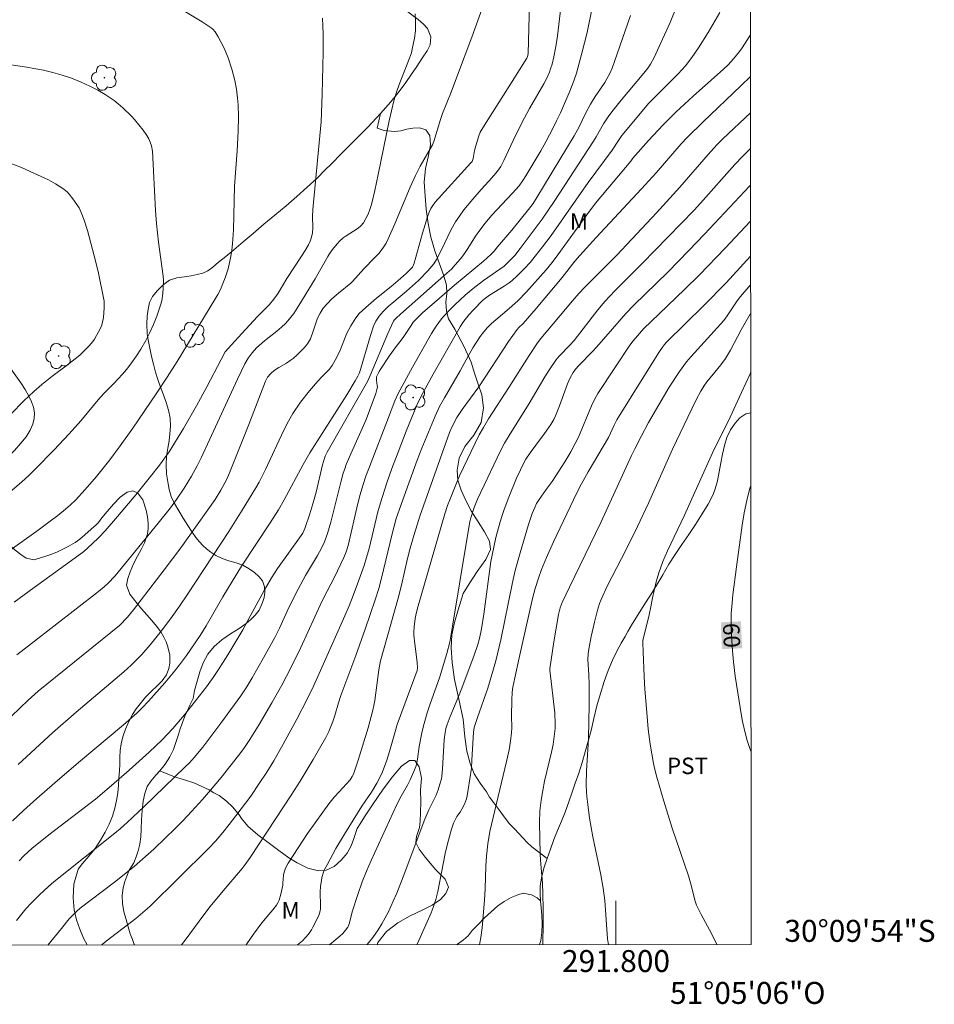
# Model space of a CAD drawing. Units: metres. Extents: x 291314 to 291829, y 1661604 to 1662169.
# Drawn here: x 291746 to 291829, y 1661604 to 1661694 of the extents above; entities that cross this region are included whole.
import ezdxf
from ezdxf.enums import TextEntityAlignment as Align

# ---------------------------------------------------------------- set-up
doc = ezdxf.new("R2010")
doc.units = ezdxf.units.M
doc.header["$MEASUREMENT"] = 0
for name, color, linetype, lineweight in [('Articulacao', 7, 'Continuous', 18), ('Coordenadas', 7, 'Continuous', 9), ('Malha_Coordenadas', 7, 'Continuous', 15), ('Topon_Curvas_Mestras_Masc', 255, 'Continuous', 9)]:
    doc.layers.add(name, color=color, linetype=linetype, lineweight=lineweight)
for name, color, linetype, lineweight, true_color in [('Arvores_Isoladas', 7, 'Continuous', 18, 0x00ff33), ('Cultura', 7, 'Orla8', 9, 0x00ff33), ('Curvas_Intermediarias', 7, 'Continuous', 9, 0x783c14), ('Curvas_Mestras', 7, 'Continuous', 20, 0x783c14), ('Topon_Cultura', 7, 'Continuous', 9, 0x00ff33), ('Topon_Curvas_Mestras', 7, 'Continuous', 9, 0x783c14), ('Topon_Vegetacao', 7, 'Continuous', 9, 0x00ff33), ('Vegetacao', 7, 'Orla8', 9, 0x00ff33)]:
    doc.layers.add(name, color=color, linetype=linetype, lineweight=lineweight, true_color=true_color)
doc.styles.add('Arial', font='arial.ttf', dxfattribs={"height": 1.5})
doc.styles.get("Standard").update_dxf_attribs({"font": 'arial.ttf'})
doc.linetypes.add('Orla8', pattern='A,6,-0.5,["V",Standard,S=1,R=0,X=-0.5,Y=-1],-0.5,6,-0.5,["V",Standard,S=1,R=0,X=-0.5,Y=-1],-0.5', length=14)

# ---------------------------------------------------------------- blocks, each defined once
blk = doc.blocks.new('Arvore')
at = {"layer": 'Arvores_Isoladas'}
blk.add_lwpolyline([(-0.718, 0.493, 0.872324), (-0.722, -0.551, 0.862983), (0.284, -0.827, 0.900105), (0.89, 0.029, 0.863155), (0.262, 0.861, 0.882486)], format="xyb", close=True, dxfattribs=at)
blk.add_circle((0, 0), 0.0286, dxfattribs=at)

msp = doc.modelspace()

# ---------------------------------------------------------------- linework, layer by layer
at = {"layer": 'Articulacao', "flags": 128}
msp.add_lwpolyline([(291330.24, 1662163.264), (291811.894, 1662163.633), (291812.307, 1661609.36), (291330.678, 1661608.99), (291330.24, 1662163.264)], close=True, dxfattribs=at)
at = {"layer": 'Cultura', "flags": 128}
msp.add_lwpolyline([(291756.126, 1661609.317), (291756.112, 1661609.362), (291755.942, 1661609.814), (291755.754, 1661610.336), (291755.565, 1661610.96), (291755.364, 1661611.635), (291755.176, 1661612.336), (291755.055, 1661613.081), (291755.017, 1661613.833), (291755.091, 1661614.508), (291755.246, 1661615.088), (291755.439, 1661615.579), (291755.644, 1661616.12), (291756.081, 1661616.809), (291756.292, 1661617.332), (291756.473, 1661617.899), (291756.622, 1661618.51), (291756.702, 1661619.154), (291756.738, 1661619.88), (291756.78, 1661620.702), (291756.835, 1661621.562), (291756.928, 1661622.41), (291757.07, 1661623.13), (291757.294, 1661623.741), (291757.618, 1661624.226), (291758.08, 1661624.787), (291758.454, 1661625.195), (291758.922, 1661625.801), (291759.365, 1661626.457), (291759.683, 1661627.114), (291759.907, 1661627.776), (291760.106, 1661628.414), (291760.292, 1661629.013), (291760.497, 1661629.593), (291760.722, 1661630.154), (291760.952, 1661630.683), (291761.182, 1661631.161), (291761.469, 1661631.772), (291761.618, 1661632.512), (291761.841, 1661633.353), (291762.084, 1661634.2), (291762.395, 1661635.029), (291762.806, 1661635.806), (291763.386, 1661636.501), (291764.104, 1661637.12), (291764.891, 1661637.669), (291765.665, 1661638.141), (291766.308, 1661638.594), (291766.726, 1661638.957), (291767.126, 1661639.365), (291767.494, 1661639.831), (291767.812, 1661640.525), (291767.942, 1661640.965), (291768.016, 1661641.449), (291767.978, 1661641.933), (291767.789, 1661642.494), (291767.458, 1661642.882), (291767.069, 1661643.251), (291766.569, 1661643.595), (291765.999, 1661643.906), (291765.393, 1661644.142), (291764.736, 1661644.326), (291764.11, 1661644.529), (291763.554, 1661644.79), (291763.091, 1661645.095), (291762.702, 1661645.4), (291762.352, 1661645.719), (291762.045, 1661646.056), (291761.738, 1661646.444), (291761.4, 1661646.928), (291761.005, 1661647.52), (291760.579, 1661648.195), (291760.165, 1661648.87), (291759.795, 1661649.526), (291759.488, 1661650.169), (291759.299, 1661650.819), (291759.198, 1661651.328), (291759.065, 1661652.239), (291759.026, 1661653.067), (291759.044, 1661653.838), (291759.168, 1661654.577), (291759.285, 1661655.246), (291759.372, 1661655.896), (291759.414, 1661656.578), (291759.382, 1661657.31), (291759.237, 1661658.03), (291759.036, 1661658.756), (291758.784, 1661659.444), (291758.508, 1661660.145), (291758.257, 1661660.845), (291758.043, 1661661.52), (291757.861, 1661662.227), (291757.691, 1661662.934), (291757.521, 1661663.692), (291757.37, 1661664.444), (291757.281, 1661665.004), (291757.248, 1661665.903), (291757.297, 1661666.603), (291757.377, 1661667.234), (291757.514, 1661667.846), (291757.782, 1661668.4), (291758.193, 1661668.923), (291758.718, 1661669.433), (291759.336, 1661669.886), (291760.004, 1661670.097), (291760.679, 1661670.187), (291761.298, 1661670.283), (291761.86, 1661670.398), (291762.36, 1661670.539), (291762.829, 1661670.737), (291763.272, 1661671.088), (291763.802, 1661671.54), (291764.458, 1661672.057), (291765.195, 1661672.657), (291766.031, 1661673.384), (291766.955, 1661674.149), (291767.916, 1661674.978), (291768.934, 1661675.801), (291769.945, 1661676.668), (291770.919, 1661677.51), (291771.874, 1661678.371), (291772.779, 1661679.194), (291773.521, 1661679.94), (291774.039, 1661680.469), (291774.994, 1661681.432), (291776.167, 1661682.605), (291777.384, 1661683.836), (291778.545, 1661685.06)], dxfattribs=at)
at = {"layer": 'Curvas_Intermediarias', "flags": 128}
for points, elevation in [([(291745.53, 1661625.751), (291748.664, 1661628.647), (291750.812, 1661630.517), (291755.18, 1661634.215), (291755.825, 1661634.818), (291756.795, 1661635.788), (291757.571, 1661636.674), (291758.583, 1661637.934), (291759.569, 1661639.242), (291760.243, 1661640.198), (291760.991, 1661641.308), (291764.725, 1661647.001), (291765.955, 1661648.933), (291767.194, 1661650.962), (291767.485, 1661651.478), (291768.069, 1661652.631), (291769.733, 1661656.224), (291770.168, 1661657.056), (291770.562, 1661657.73), (291771.271, 1661658.76), (291772.079, 1661659.795), (291772.617, 1661660.433), (291773.171, 1661661.047), (291773.88, 1661661.747), (291774.154, 1661662.126), (291774.43, 1661662.595), (291774.852, 1661663.424), (291775.257, 1661664.505), (291775.493, 1661665.052), (291775.839, 1661665.715), (291776.292, 1661666.458), (291776.615, 1661666.836), (291777.211, 1661667.408), (291778.177, 1661668.236), (291779.507, 1661669.313), (291780.383, 1661670.043), (291780.913, 1661670.528), (291781.448, 1661671.087), (291781.605, 1661671.424), (291782.38, 1661674.173), (291782.82, 1661675.662), (291782.972, 1661676.071), (291783.143, 1661676.431), (291783.318, 1661676.705), (291783.533, 1661676.997), (291786.785, 1661680.573), (291786.889, 1661680.707), (291786.981, 1661680.959), (291787.125, 1661681.703), (291787.299, 1661682.353), (291787.519, 1661683.043), (291787.634, 1661683.36), (291787.717, 1661683.535), (291788.53, 1661684.842), (291790.555, 1661687.996), (291791.884, 1661690.108), (291791.933, 1661690.223), (291791.99, 1661690.529), (291792.189, 1661697.481)], 76), ([(291745.617, 1661616.989), (291746.058, 1661617.428), (291746.792, 1661618.102), (291748.344, 1661619.343), (291752.589, 1661622.612), (291753.843, 1661623.662), (291755.655, 1661625.227), (291757.467, 1661626.873), (291758.666, 1661628.014), (291759.636, 1661629.044), (291760.688, 1661630.274), (291762.692, 1661632.837), (291763.31, 1661633.687), (291763.805, 1661634.41), (291764.645, 1661635.743), (291766, 1661638.039), (291766.685, 1661639.273), (291767.935, 1661641.617), (291768.617, 1661642.778), (291769.159, 1661643.603), (291771.322, 1661646.614), (291771.472, 1661646.848), (291771.658, 1661647.271), (291772.106, 1661648.61), (291772.388, 1661649.508), (291772.681, 1661650.576), (291773.271, 1661653.058), (291773.446, 1661653.668), (291773.515, 1661653.86), (291773.696, 1661654.229), (291777.351, 1661660.645), (291777.608, 1661661.204), (291779.219, 1661665.028), (291779.728, 1661666.145), (291779.813, 1661666.259), (291779.989, 1661666.44), (291780.36, 1661666.789), (291784.597, 1661670.529), (291785, 1661670.903), (291785.36, 1661671.274), (291785.836, 1661671.83), (291786.13, 1661672.22), (291786.495, 1661672.771), (291787.194, 1661673.896), (291787.583, 1661674.443), (291788.081, 1661675.094), (291788.663, 1661675.773), (291790.583, 1661677.816), (291791.171, 1661678.495), (291791.524, 1661678.976), (291791.795, 1661679.389), (291793.148, 1661681.679), (291793.606, 1661682.505), (291794.268, 1661683.758), (291794.586, 1661684.391), (291794.942, 1661685.15), (291795.798, 1661687.109), (291796.158, 1661688.037), (291796.388, 1661688.735), (291796.894, 1661690.584), (291797.361, 1661692.443), (291797.873, 1661694.848)], 74), ([(291748.255, 1661609.311), (291749.478, 1661610.83), (291750.197, 1661611.681), (291750.847, 1661612.36), (291751.188, 1661612.656), (291754.323, 1661615.04), (291756.115, 1661616.472), (291757.888, 1661618.054), (291758.977, 1661619.078), (291759.779, 1661619.861), (291760.565, 1661620.661), (291761.336, 1661621.475), (291762.338, 1661622.584), (291763.073, 1661623.431), (291764.026, 1661624.583), (291765.615, 1661626.567), (291766.099, 1661627.22), (291766.648, 1661628.026), (291767.502, 1661629.41), (291768.639, 1661631.37), (291769.547, 1661633.001), (291770.384, 1661634.576), (291771.299, 1661636.428), (291773.218, 1661640.616), (291773.688, 1661641.555), (291774.35, 1661642.82), (291775.205, 1661644.626), (291775.424, 1661645.136), (291775.617, 1661645.713), (291776.48, 1661649.528), (291776.691, 1661650.362), (291776.934, 1661651.178), (291777.221, 1661652.041), (291777.532, 1661652.895), (291779.263, 1661657.365), (291779.862, 1661658.885), (291780.166, 1661659.553), (291781.471, 1661661.96), (291783.196, 1661665.033), (291783.612, 1661665.696), (291784.105, 1661666.358), (291784.642, 1661666.985), (291785.343, 1661667.684), (291786.251, 1661668.515), (291786.981, 1661669.14), (291787.936, 1661669.863), (291789.805, 1661671.17), (291790.065, 1661671.395), (291790.553, 1661671.882), (291790.776, 1661672.145), (291791.265, 1661672.784), (291793.273, 1661675.449), (291794.371, 1661677.05), (291797.947, 1661682.564), (291798.186, 1661682.949), (291798.868, 1661684.125), (291799.273, 1661684.76), (291799.61, 1661685.215), (291800.482, 1661686.303), (291802.535, 1661688.737), (291802.885, 1661689.194), (291803.136, 1661689.563), (291803.482, 1661690.172), (291804.251, 1661691.852), (291804.927, 1661693.364), (291805.581, 1661694.944)], 72), ([(291744.188, 1661629.433), (291746.448, 1661631.625), (291747.372, 1661632.443), (291754.768, 1661638.436), (291755.489, 1661639.173), (291756.05, 1661639.856), (291758.84, 1661643.485), (291760.354, 1661645.485), (291763.48, 1661649.902), (291764.017, 1661650.75), (291764.542, 1661651.749), (291764.796, 1661652.323), (291766.562, 1661656.747), (291768.077, 1661660.686), (291768.255, 1661661.049), (291768.556, 1661661.385), (291768.856, 1661661.646), (291769.295, 1661661.929), (291769.977, 1661662.326), (291770.327, 1661662.558), (291770.58, 1661662.748), (291770.938, 1661663.059), (291771.608, 1661663.731), (291771.904, 1661664.096), (291771.998, 1661664.24), (291772.157, 1661664.549), (291772.428, 1661665.235), (291772.68, 1661666.052), (291772.82, 1661666.413), (291773.043, 1661666.888), (291773.325, 1661667.332), (291773.677, 1661667.746), (291774.106, 1661668.184), (291774.71, 1661668.698), (291775.843, 1661669.613), (291776, 1661669.756), (291777.044, 1661670.931), (291778.002, 1661671.912), (291778.413, 1661672.363), (291778.828, 1661672.891), (291779.049, 1661673.259), (291779.239, 1661673.645), (291779.848, 1661675.012), (291781.26, 1661678.352), (291781.738, 1661679.431), (291782.17, 1661680.27), (291783.272, 1661682.221), (291783.407, 1661682.529), (291784.006, 1661684.514), (291784.195, 1661685.083), (291784.971, 1661687.014), (291785.559, 1661688.559), (291786.859, 1661692.035), (291787.797, 1661694.629)], 77), ([(291801.316, 1661694), (291799.877, 1661689.825), (291799.648, 1661689.213), (291799.428, 1661688.711), (291799.175, 1661688.224), (291798.986, 1661687.91), (291798.6, 1661687.324), (291798.091, 1661686.611), (291797.681, 1661685.924), (291797.211, 1661685.06), (291796.612, 1661683.799), (291796.201, 1661683.044), (291792.796, 1661677.412), (291792.443, 1661676.882), (291792.017, 1661676.319), (291790.5, 1661674.433), (291789.212, 1661672.93), (291788.9, 1661672.536), (291788.609, 1661672.217), (291787.931, 1661671.626), (291785.301, 1661669.436), (291783.46, 1661667.865), (291782.373, 1661666.904), (291781.852, 1661666.401), (291781.52, 1661666.053), (291781.337, 1661665.754), (291780.666, 1661664.748), (291780.44, 1661664.432), (291779.986, 1661663.853), (291779.339, 1661662.962), (291778.563, 1661661.813), (291778.418, 1661661.577), (291778.293, 1661661.336), (291778.195, 1661661.089), (291778.168, 1661660.941), (291778.172, 1661660.786), (291778.25, 1661660.304), (291778.259, 1661660.146), (291778.223, 1661659.914), (291778.114, 1661659.549), (291777.559, 1661658.027), (291777.227, 1661657.193), (291776.873, 1661656.368), (291775.723, 1661653.803), (291775.426, 1661653.096), (291775.284, 1661652.71), (291775.16, 1661652.318), (291774.934, 1661651.479), (291774.024, 1661647.83), (291773.714, 1661646.807), (291773.431, 1661646.04), (291773.165, 1661645.467), (291772.812, 1661644.796), (291771.724, 1661642.981), (291771.043, 1661641.747), (291770.207, 1661640.064), (291769.34, 1661638.174), (291768.92, 1661637.33), (291767.9, 1661635.488), (291766.86, 1661633.657), (291766.303, 1661632.729), (291765.833, 1661632.002), (291764.007, 1661629.519), (291762.373, 1661627.341), (291761.575, 1661626.402), (291761.136, 1661625.919), (291760.73, 1661625.505), (291757.015, 1661621.919), (291755.457, 1661620.46), (291754.852, 1661619.931), (291754.332, 1661619.504), (291748.8, 1661615.075), (291748.289, 1661614.628), (291747.486, 1661613.88), (291746.759, 1661613.167), (291746.253, 1661612.614), (291745.384, 1661611.558)], 73), ([(291745.419, 1661635.747), (291746.754, 1661636.793), (291752.857, 1661641.535), (291753.395, 1661641.973), (291753.694, 1661642.242), (291754.372, 1661642.957), (291758.285, 1661647.739), (291759.413, 1661649.143), (291759.975, 1661649.911), (291760.656, 1661650.939), (291761.325, 1661652.036), (291761.846, 1661652.978), (291762.208, 1661653.7), (291762.969, 1661655.327), (291765.524, 1661660.877), (291766.181, 1661662.254), (291766.485, 1661662.786), (291766.848, 1661663.279), (291767.259, 1661663.71), (291767.972, 1661664.349), (291769.092, 1661665.233), (291769.514, 1661665.591), (291769.888, 1661665.938), (291770.119, 1661666.187), (291770.641, 1661666.858), (291771.116, 1661667.571), (291772.597, 1661669.998), (291773.751, 1661672.043), (291774.002, 1661672.439), (291774.296, 1661672.847), (291774.622, 1661673.233), (291774.796, 1661673.415), (291775.151, 1661673.736), (291775.336, 1661673.872), (291776.506, 1661674.641), (291776.752, 1661674.83), (291776.988, 1661675.116), (291777.222, 1661675.496), (291777.42, 1661675.899), (291777.59, 1661676.328), (291777.723, 1661676.791), (291778.033, 1661678.052), (291778.349, 1661679.527), (291779.339, 1661684.392), (291779.755, 1661686.242), (291780.007, 1661687.023), (291780.25, 1661687.705), (291781.199, 1661690.105), (291781.357, 1661690.594), (291781.444, 1661690.924), (291781.648, 1661691.928), (291781.736, 1661692.603), (291781.742, 1661693.456), (291781.708, 1661694.164)], 78), ([(291809.457, 1661694.282), (291808.402, 1661692.462), (291807.529, 1661691.066), (291806.899, 1661690.172), (291806.317, 1661689.413), (291805.678, 1661688.701), (291802.969, 1661685.971), (291801.307, 1661684.007), (291800.542, 1661683.059), (291800.236, 1661682.622), (291799.658, 1661681.723), (291797.464, 1661678.773), (291794.08, 1661673.965), (291793.316, 1661672.937), (291792.65, 1661672.072), (291792.208, 1661671.539), (291791.644, 1661670.918), (291791.009, 1661670.281), (291790.541, 1661669.863), (291790.261, 1661669.64), (291789.824, 1661669.329), (291788.489, 1661668.52), (291788.106, 1661668.26), (291787.834, 1661668.045), (291787.042, 1661667.23), (291786.584, 1661666.717), (291786.04, 1661666.016), (291785.795, 1661665.646), (291783.345, 1661661.32), (291782.24, 1661659.306), (291781.856, 1661658.495), (291780.892, 1661656.116), (291780.142, 1661654.21), (291779.592, 1661652.743), (291779.136, 1661651.434), (291778.541, 1661649.6), (291778.3, 1661648.77), (291777.506, 1661645.426), (291777.28, 1661644.614), (291777.057, 1661643.896), (291776.463, 1661642.225), (291776.062, 1661641.151), (291775.69, 1661640.217), (291775.3, 1661639.292), (291772.968, 1661634.052), (291772.43, 1661632.886), (291771.864, 1661631.707), (291770.923, 1661629.898), (291769.693, 1661627.61), (291768.827, 1661626.092), (291768.183, 1661625.055), (291767.506, 1661624.026), (291766.722, 1661622.881), (291765.379, 1661621.07), (291764.774, 1661620.285), (291764.182, 1661619.553), (291763.502, 1661618.763), (291762.893, 1661618.11), (291760.177, 1661615.418), (291757.522, 1661612.83), (291756.898, 1661612.272), (291756.253, 1661611.739), (291753.949, 1661609.98), (291753.392, 1661609.53), (291753.154, 1661609.315)], 71), ([(291773.26, 1661693.771), (291773.316, 1661692.299), (291773.332, 1661690.676), (291773.241, 1661686.846), (291773.132, 1661684.319), (291772.398, 1661676.326), (291772.363, 1661675.702), (291772.38, 1661674.691), (291772.348, 1661674.193), (291772.271, 1661673.82), (291772.149, 1661673.453), (291771.985, 1661673.108), (291771.68, 1661672.586), (291771.358, 1661672.073), (291770.024, 1661670.04), (291769.213, 1661668.697), (291768.926, 1661668.275), (291768.719, 1661668.005), (291768.407, 1661667.653), (291767.35, 1661666.577), (291765.913, 1661665.04), (291764.966, 1661664.008), (291764.402, 1661663.362), (291764.018, 1661662.66), (291762.728, 1661660.168), (291761.787, 1661658.432), (291760.591, 1661656.387), (291759.29, 1661654.254), (291758.402, 1661653.023), (291757.61, 1661651.986), (291756.266, 1661650.33), (291754.593, 1661648.343), (291753.46, 1661647.057), (291752.877, 1661646.428), (291752.287, 1661645.852), (291751.521, 1661645.174), (291750.727, 1661644.576), (291747.002, 1661641.886), (291745.186, 1661640.553)], 79), ([(291741.567, 1661689.999), (291746.324, 1661689.297), (291746.979, 1661689.186), (291747.848, 1661689.013), (291748.709, 1661688.809), (291749.561, 1661688.569), (291750.399, 1661688.286), (291751.281, 1661687.93), (291752.069, 1661687.571), (291752.807, 1661687.189), (291753.461, 1661686.794), (291754.281, 1661686.247), (291754.654, 1661685.951), (291755.064, 1661685.589), (291755.855, 1661684.833), (291756.132, 1661684.528), (291756.932, 1661683.556), (291757.267, 1661683.071), (291757.429, 1661682.771), (291757.571, 1661682.462), (291757.685, 1661682.142), (291757.77, 1661681.63), (291758.066, 1661676.246), (291758.149, 1661675.051), (291758.224, 1661674.2), (291758.32, 1661673.35), (291758.747, 1661670.263), (291758.775, 1661669.864), (291758.752, 1661669.203), (291758.713, 1661668.674), (291758.626, 1661668.017), (291758.518, 1661667.625), (291758.177, 1661666.602), (291757.878, 1661665.853), (291757.536, 1661665.122), (291757.161, 1661664.389), (291756.715, 1661663.616), (291756.328, 1661663.005), (291755.817, 1661662.269), (291755.416, 1661661.751), (291755.044, 1661661.313), (291754.266, 1661660.462), (291753.469, 1661659.681), (291752.992, 1661659.174), (291751.239, 1661657.068), (291750.19, 1661655.883), (291748.792, 1661654.402), (291747.117, 1661652.704), (291746.5, 1661652.105), (291745.868, 1661651.521), (291744.781, 1661650.586)], 81), ([(291812.248, 1661688.46), (291811.367, 1661687.586), (291807.929, 1661684.306), (291806.488, 1661682.883), (291805.95, 1661682.298), (291803.656, 1661679.68), (291802.332, 1661678.203), (291798.207, 1661673.778), (291796.707, 1661672.138), (291796.261, 1661671.61), (291795.083, 1661670.134), (291792.727, 1661667.321), (291791.536, 1661665.926), (291791.162, 1661665.578), (291790.99, 1661665.392), (291790.221, 1661664.294), (291787.512, 1661660.181), (291785.976, 1661658.094), (291785.737, 1661657.748), (291785.508, 1661657.376), (291785.05, 1661656.504), (291784.841, 1661655.997), (291782.135, 1661648.388), (291781.874, 1661647.598), (291781.604, 1661646.703), (291781.259, 1661645.472), (291781.017, 1661644.534), (291780.454, 1661642.103), (291780.157, 1661640.906), (291778.556, 1661635.201), (291778.41, 1661634.391), (291778.031, 1661631.585), (291777.952, 1661631.126), (291777.857, 1661630.718), (291777.411, 1661629.106), (291776.502, 1661626.167), (291776.081, 1661624.876), (291775.977, 1661624.665), (291775.778, 1661624.372), (291774.772, 1661623.275), (291774.335, 1661622.773), (291773.842, 1661622.165), (291773.284, 1661621.421), (291771.901, 1661619.466), (291770.151, 1661616.771), (291769.902, 1661616.32), (291769.757, 1661615.96), (291769.697, 1661615.66), (291769.662, 1661614.939), (291769.637, 1661614.761), (291769.473, 1661613.94), (291769.315, 1661613.41), (291769.207, 1661613.161), (291769.074, 1661612.93), (291768.745, 1661612.501), (291768.383, 1661612.09), (291767.752, 1661611.324), (291766.989, 1661610.29), (291766.374, 1661609.404), (291766.322, 1661609.325)], 69), ([(291812.25, 1661685.133), (291809.743, 1661682.773), (291809.187, 1661682.225), (291808.402, 1661681.347), (291805.829, 1661678.361), (291803.682, 1661676.009), (291800.08, 1661672.163), (291799.325, 1661671.396), (291797.155, 1661669.263), (291796.613, 1661668.667), (291796.039, 1661668), (291793.166, 1661664.56), (291792.856, 1661664.164), (291792.09, 1661663.034), (291790.252, 1661660.111), (291788.394, 1661657.256), (291787.915, 1661656.469), (291787.544, 1661655.798), (291785.759, 1661652.065), (291785.462, 1661651.398), (291784.916, 1661650.039), (291784.66, 1661649.359), (291784.407, 1661648.603), (291781.93, 1661640.001), (291781.77, 1661639.37), (291781.706, 1661639.053), (291781.608, 1661638.307), (291781.587, 1661637.806), (291781.593, 1661637.557), (291781.668, 1661636.763), (291781.84, 1661635.575), (291781.899, 1661635.056), (291781.916, 1661634.564), (291781.886, 1661634.317), (291780.075, 1661629.39), (291779.847, 1661628.647), (291779.379, 1661626.944), (291779.138, 1661626.164), (291778.743, 1661625.104), (291778.495, 1661624.579), (291778.215, 1661624.069), (291777.714, 1661623.235), (291776.853, 1661621.957), (291775.255, 1661619.413), (291774.493, 1661618.092), (291773.679, 1661616.626), (291773.45, 1661616.176), (291773.358, 1661615.944), (291773.218, 1661615.447), (291773.166, 1661615.192), (291773.091, 1661614.676), (291773.05, 1661614.117), (291773.081, 1661612.905), (291773.076, 1661612.603), (291773.054, 1661612.44), (291772.922, 1661612.001), (291772.387, 1661610.924), (291772.256, 1661610.691), (291771.993, 1661610.3), (291771.727, 1661609.986), (291771.433, 1661609.695), (291770.997, 1661609.328)], 68), ([(291773.892, 1661609.33), (291773.924, 1661609.355), (291774.85, 1661610.116), (291775.116, 1661610.37), (291775.356, 1661610.65), (291775.561, 1661610.95), (291775.623, 1661611.071), (291775.714, 1661611.332), (291775.977, 1661612.327), (291776.476, 1661613.92), (291776.873, 1661615.059), (291777.263, 1661616.039), (291777.686, 1661617.006), (291780.046, 1661622.127), (291780.422, 1661622.874), (291780.992, 1661623.89), (291781.239, 1661624.373), (291781.558, 1661625.056), (291781.785, 1661625.636), (291781.909, 1661626.24), (291782.077, 1661627.409), (291782.238, 1661628.345), (291782.334, 1661628.81), (291782.511, 1661629.499), (291782.796, 1661630.456), (291783.064, 1661631.273), (291783.925, 1661633.656), (291784.594, 1661635.886), (291784.849, 1661636.893), (291785.119, 1661638.352), (291786.446, 1661646.427), (291786.686, 1661647.865), (291786.765, 1661648.231), (291787.074, 1661649.175), (291787.388, 1661649.948), (291789.18, 1661653.708), (291789.542, 1661654.45), (291789.85, 1661655.037), (291790.353, 1661655.894), (291792.081, 1661658.659), (291793.524, 1661661.09), (291794.007, 1661661.848), (291794.514, 1661662.589), (291794.821, 1661662.954), (291795.809, 1661663.977), (291796.199, 1661664.406), (291798.351, 1661667.172), (291798.99, 1661667.944), (291799.901, 1661668.925), (291802.397, 1661671.405), (291807.119, 1661676.281), (291807.7, 1661676.911), (291810.829, 1661680.421), (291811.561, 1661681.193), (291812.253, 1661681.872)], 67), ([(291743.272, 1661681.123), (291745.847, 1661680.14), (291746.983, 1661679.649), (291748.312, 1661679.02), (291748.957, 1661678.656), (291749.602, 1661678.243), (291749.991, 1661677.922), (291750.182, 1661677.724), (291750.534, 1661677.292), (291751.088, 1661676.473), (291751.289, 1661676.06), (291751.568, 1661675.347), (291751.859, 1661674.403), (291752.477, 1661672.119), (291752.82, 1661670.688), (291753.361, 1661667.978), (291753.387, 1661667.75), (291753.375, 1661667.353), (291753.301, 1661666.5), (291753.199, 1661665.946), (291753.149, 1661665.777), (291753.005, 1661665.452), (291752.498, 1661664.515), (291752.347, 1661664.302), (291752.003, 1661663.906), (291751.165, 1661663.067), (291750.037, 1661662.183), (291748.598, 1661661.12), (291747.696, 1661660.378), (291746.961, 1661659.74), (291746.066, 1661658.883), (291743.647, 1661656.461)], 82), ([(291777.327, 1661609.333), (291777.34, 1661609.347), (291777.856, 1661610.002), (291778.337, 1661610.682), (291778.673, 1661611.238), (291779.265, 1661612.331), (291779.713, 1661613.299), (291780.023, 1661614.033), (291780.609, 1661615.534), (291782.58, 1661620.767), (291782.957, 1661621.615), (291783.605, 1661622.95), (291783.806, 1661623.464), (291783.966, 1661623.954), (291784.089, 1661624.452), (291784.13, 1661624.705), (291784.2, 1661625.361), (291784.362, 1661628.008), (291784.428, 1661628.665), (291784.504, 1661629.042), (291784.622, 1661629.412), (291784.89, 1661630.119), (291785.607, 1661631.816), (291785.905, 1661632.573), (291787.058, 1661635.639), (291787.426, 1661636.707), (291787.571, 1661637.243), (291787.753, 1661638.132), (291787.951, 1661639.449), (291788.611, 1661644.242), (291788.859, 1661645.56), (291789.053, 1661646.432), (291789.453, 1661647.868), (291789.626, 1661648.439), (291789.82, 1661649.003), (291790.246, 1661650.117), (291790.95, 1661651.836), (291791.287, 1661652.606), (291791.57, 1661653.188), (291791.798, 1661653.584), (291792.175, 1661654.157), (291792.696, 1661654.866), (291793.501, 1661655.916), (291793.864, 1661656.422), (291794.063, 1661656.731), (291794.338, 1661657.207), (291794.496, 1661657.54), (291794.867, 1661658.452), (291795.591, 1661660.443), (291795.822, 1661660.979), (291796.095, 1661661.468), (291796.315, 1661661.768), (291796.612, 1661662.111), (291797.878, 1661663.425), (291798.473, 1661664.066), (291800.881, 1661666.838), (291801.629, 1661667.618), (291804.709, 1661670.618), (291806.635, 1661672.578), (291808.066, 1661674.067), (291812.173, 1661678.457), (291812.255, 1661678.542)], 66), ([(291787.558, 1661609.341), (291787.606, 1661609.52), (291787.696, 1661609.998), (291787.807, 1661610.873), (291788.033, 1661613.393), (291788.096, 1661614.439), (291788.154, 1661616.535), (291788.207, 1661617.417), (291788.334, 1661618.515), (291788.5, 1661619.663), (291790.035, 1661626.02), (291790.265, 1661627.098), (291790.395, 1661627.877), (291790.487, 1661628.661), (291790.499, 1661629.093), (291790.48, 1661630.201), (291790.499, 1661631.634), (291790.553, 1661632.337), (291790.612, 1661632.802), (291790.772, 1661633.652), (291791.164, 1661635.462), (291792.395, 1661640.898), (291792.633, 1661641.792), (291792.942, 1661642.733), (291793.225, 1661643.528), (291793.659, 1661644.621), (291794.31, 1661646.053), (291796.436, 1661650.499), (291796.865, 1661651.325), (291797.467, 1661652.411), (291799.328, 1661655.552), (291799.829, 1661656.678), (291800.082, 1661657.175), (291802.676, 1661661.356), (291803.957, 1661663.391), (291804.231, 1661663.78), (291804.422, 1661664.023), (291804.615, 1661664.233), (291807.993, 1661667.57), (291810.045, 1661669.645), (291812.26, 1661672.07)], 64), ([(291793.342, 1661609.345), (291793.374, 1661611.306), (291793.369, 1661612.657), (291793.341, 1661613.932), (291793.301, 1661614.935), (291793.132, 1661617.051), (291793.105, 1661617.616), (291793.041, 1661620.458), (291793.07, 1661621.546), (291793.181, 1661622.519), (291793.322, 1661623.379), (291793.501, 1661624.234), (291794.136, 1661626.876), (291794.267, 1661627.588), (291794.403, 1661628.559), (291794.448, 1661629.047), (291794.461, 1661629.434), (291794.426, 1661630.466), (291793.961, 1661634.351), (291793.958, 1661634.485), (291794.342, 1661636.946), (291794.754, 1661639.439), (291794.911, 1661640.03), (291795.091, 1661640.507), (291795.759, 1661641.92), (291798.615, 1661647.795), (291801.411, 1661653.91), (291801.701, 1661654.515), (291802.311, 1661655.711), (291802.957, 1661656.916), (291803.897, 1661658.539), (291804.858, 1661660.126), (291805.772, 1661661.568), (291806.437, 1661662.444), (291806.858, 1661662.936), (291809.812, 1661666.218), (291810.137, 1661666.652), (291811.027, 1661667.995), (291811.339, 1661668.415), (291812.113, 1661669.295), (291812.262, 1661669.458)], 63), ([(291812.264, 1661666.861), (291812.224, 1661666.796), (291811.403, 1661665.349), (291810.42, 1661663.521), (291809.972, 1661662.764), (291809.546, 1661662.173), (291808.996, 1661661.517), (291808.276, 1661660.614), (291808.006, 1661660.232), (291807.723, 1661659.771), (291807.334, 1661659.057), (291806.899, 1661658.177), (291805.153, 1661654.475), (291802.947, 1661649.568), (291801.97, 1661647.451), (291800.939, 1661645.36), (291799.236, 1661642.064), (291798.647, 1661640.781), (291798.497, 1661640.416), (291798.311, 1661639.825), (291798.041, 1661638.724), (291797.751, 1661637.424), (291797.536, 1661636.28), (291797.469, 1661635.83), (291797.449, 1661635.326), (291797.538, 1661633.928), (291797.564, 1661633.065), (291797.548, 1661631.207), (291797.483, 1661628.142), (291797.43, 1661627.089), (291797.302, 1661625.196), (291797.282, 1661623.865), (291797.3, 1661623.273), (291797.34, 1661622.832), (291797.421, 1661622.126), (291797.597, 1661620.866), (291797.729, 1661620.018), (291797.884, 1661619.174), (291798.615, 1661615.698), (291798.828, 1661614.499), (291798.969, 1661613.356), (291799.228, 1661609.874), (291799.289, 1661609.5), (291799.332, 1661609.35)], 62), ([(291812.268, 1661661.534), (291812.207, 1661661.364), (291811.446, 1661659.645), (291810.409, 1661657.398), (291809.474, 1661655.556), (291808.951, 1661654.478), (291806.233, 1661648.466), (291804.706, 1661645.226), (291804.267, 1661644.244), (291803.901, 1661643.227), (291803.743, 1661642.71), (291803.63, 1661642.275), (291803.334, 1661640.957), (291803.179, 1661640.122), (291803.025, 1661639.408), (291802.457, 1661637.05), (291802.448, 1661636.866), (291802.468, 1661636.022), (291802.554, 1661633.778), (291802.626, 1661632.624), (291802.798, 1661630.5), (291802.941, 1661628.988), (291803.112, 1661627.615), (291803.413, 1661625.856), (291803.534, 1661625.297), (291803.709, 1661624.605), (291804.357, 1661622.431), (291805.131, 1661619.955), (291806.602, 1661615.605), (291806.777, 1661614.991), (291807.208, 1661613.315), (291807.332, 1661612.934), (291807.757, 1661612.096), (291808.347, 1661611.037), (291808.713, 1661610.346), (291809.174, 1661609.358)], 61)]:
    msp.add_lwpolyline(points, dxfattribs=dict(at, elevation=elevation))
at = {"layer": 'Curvas_Mestras', "flags": 128}
for points, elevation in [([(291795.033, 1661695.255), (291794.735, 1661692.671), (291794.63, 1661691.904), (291794.484, 1661691.036), (291794.326, 1661690.238), (291794.173, 1661689.571), (291794.048, 1661689.134), (291793.936, 1661688.833), (291793.663, 1661688.247), (291793.421, 1661687.79), (291792.135, 1661685.529), (291791.423, 1661684.225), (291790.633, 1661682.626), (291789.787, 1661680.785), (291789.504, 1661680.247), (291789.202, 1661679.813), (291788.884, 1661679.423), (291788.41, 1661678.895), (291787.705, 1661678.149), (291786.949, 1661677.274), (291786.146, 1661676.284), (291785.733, 1661675.724), (291785.394, 1661675.207), (291784.994, 1661674.51), (291784.115, 1661672.659), (291783.657, 1661671.784), (291783.392, 1661671.371), (291783.229, 1661671.156), (291782.874, 1661670.745), (291782.016, 1661669.867), (291780.908, 1661668.871), (291779.568, 1661667.776), (291779.275, 1661667.507), (291778.895, 1661667.122), (291778.531, 1661666.721), (291778.361, 1661666.513), (291778.115, 1661666.158), (291777.908, 1661665.702), (291777.627, 1661664.847), (291776.621, 1661661.45), (291776.481, 1661661.127), (291776.245, 1661660.701), (291775.48, 1661659.449), (291772.098, 1661654.147), (291771.499, 1661653.092), (291769.765, 1661649.865), (291769.244, 1661648.958), (291768.488, 1661647.779), (291765.888, 1661643.836), (291764.192, 1661641.038), (291762.668, 1661638.399), (291762.186, 1661637.606), (291761.679, 1661636.829), (291760.873, 1661635.692), (291760.227, 1661634.828), (291759.654, 1661634.103), (291758.889, 1661633.201), (291757.413, 1661631.533), (291756.846, 1661630.936), (291756.377, 1661630.472), (291755.149, 1661629.37), (291751.041, 1661625.927), (291748.887, 1661624.093), (291747.227, 1661622.653), (291746.022, 1661621.578), (291745.013, 1661620.633)], 75), ([(291760.799, 1661694.346), (291762.302, 1661693.432), (291763.129, 1661692.883), (291763.286, 1661692.754), (291763.492, 1661692.526), (291763.774, 1661692.073), (291764.298, 1661691.04), (291764.662, 1661690.134), (291764.997, 1661689.118), (291765.283, 1661688.074), (291765.429, 1661687.277), (291765.522, 1661686.47), (291765.571, 1661685.875), (291765.606, 1661684.784), (291765.587, 1661683.478), (291765.495, 1661681.67), (291765.256, 1661678.46), (291765.165, 1661674.487), (291765.06, 1661673.192), (291764.993, 1661672.619), (291764.903, 1661672.05), (291764.795, 1661671.483), (291764.664, 1661670.922), (291764.406, 1661670.104), (291764.197, 1661669.572), (291763.965, 1661669.05), (291763.726, 1661668.586), (291763.464, 1661668.134), (291760.028, 1661662.489), (291759.117, 1661661.048), (291758.101, 1661659.524), (291755.975, 1661656.394), (291754.846, 1661654.801), (291753.882, 1661653.533), (291752.662, 1661651.997), (291751.648, 1661650.817), (291750.75, 1661649.84), (291750.308, 1661649.419), (291749.843, 1661649.022), (291749.149, 1661648.461), (291748.321, 1661647.824), (291747.357, 1661647.114), (291742.23, 1661643.468)], 80), ([(291812.245, 1661692.228), (291811.485, 1661691.071), (291811.237, 1661690.721), (291810.702, 1661690.051), (291810.206, 1661689.506), (291809.801, 1661689.11), (291807.021, 1661686.663), (291805.446, 1661685.198), (291804.285, 1661684.027), (291802.948, 1661682.612), (291801.542, 1661681.01), (291801.347, 1661680.72), (291798.126, 1661676.914), (291797.329, 1661675.838), (291794.707, 1661672.204), (291794.183, 1661671.513), (291793.641, 1661670.838), (291791.846, 1661668.819), (291791.058, 1661668.007), (291790.271, 1661667.3), (291789.048, 1661666.284), (291788.65, 1661665.934), (291788.282, 1661665.566), (291787.946, 1661665.168), (291787.634, 1661664.749), (291786.959, 1661663.731), (291786.531, 1661662.97), (291785.811, 1661661.62), (291784.371, 1661659.17), (291783.935, 1661658.389), (291783.517, 1661657.502), (291782.311, 1661654.587), (291781.888, 1661653.49), (291781.119, 1661651.402), (291780.265, 1661649.011), (291779.987, 1661648.176), (291779.601, 1661646.771), (291778.649, 1661642.75), (291778.381, 1661641.791), (291778.064, 1661640.752), (291777.15, 1661638.082), (291776.297, 1661635.678), (291774.926, 1661632.056), (291774.707, 1661631.374), (291774.38, 1661630.209), (291774.206, 1661629.687), (291773.839, 1661628.766), (291773.576, 1661628.207), (291772.416, 1661626.218), (291771.224, 1661624.238), (291770.406, 1661622.955), (291769.024, 1661620.849), (291766.661, 1661617.282), (291766.221, 1661616.645), (291765.933, 1661616.282), (291764.055, 1661614.07), (291763.045, 1661612.827), (291762.462, 1661612.063), (291760.755, 1661609.738), (291760.415, 1661609.32)], 70), ([(291781.849, 1661609.337), (291782.04, 1661609.737), (291783.161, 1661612.252), (291783.349, 1661612.727), (291783.578, 1661613.459), (291783.773, 1661614.199), (291784.435, 1661617.641), (291784.646, 1661618.515), (291785.03, 1661619.864), (291785.21, 1661620.424), (291785.307, 1661620.657), (291785.514, 1661621.016), (291785.792, 1661621.416), (291785.962, 1661621.692), (291786.192, 1661622.152), (291786.367, 1661622.634), (291786.434, 1661622.912), (291786.538, 1661623.479), (291786.827, 1661625.419), (291786.882, 1661626.146), (291786.98, 1661628.189), (291787.02, 1661628.697), (291787.094, 1661629.132), (291787.171, 1661629.417), (291787.372, 1661630.033), (291788.312, 1661632.706), (291789.039, 1661635.192), (291789.503, 1661637.12), (291790.56, 1661642.35), (291790.814, 1661643.437), (291791.259, 1661645.05), (291792.037, 1661647.616), (291792.37, 1661648.623), (291792.594, 1661649.187), (291792.773, 1661649.55), (291792.989, 1661649.913), (291793.652, 1661650.805), (291794.174, 1661651.55), (291795.338, 1661653.345), (291795.887, 1661654.236), (291796.293, 1661655.007), (291796.58, 1661655.595), (291797.762, 1661658.449), (291798.041, 1661659.015), (291798.356, 1661659.561), (291799.881, 1661661.904), (291801.258, 1661663.966), (291801.575, 1661664.369), (291802.546, 1661665.477), (291803.896, 1661666.796), (291806.28, 1661669.064), (291807.608, 1661670.375), (291809.941, 1661672.793), (291812.258, 1661675.256)], 65), ([(291812.276, 1661651.187), (291812.204, 1661650.935), (291811.911, 1661649.824), (291811.669, 1661648.702), (291811.484, 1661647.569), (291810.962, 1661643.774), (291810.638, 1661641.229), (291810.542, 1661640.151), (291810.501, 1661639.503), (291810.487, 1661638.854), (291810.503, 1661637.989), (291810.606, 1661636.119), (291810.694, 1661635.121), (291810.858, 1661633.796), (291811.419, 1661630.178), (291811.521, 1661629.662), (291811.79, 1661628.519), (291811.948, 1661627.955), (291812.132, 1661627.406), (291812.294, 1661626.984)], 60)]:
    msp.add_lwpolyline(points, dxfattribs=dict(at, elevation=elevation))
at = {"layer": 'Malha_Coordenadas', "flags": 128}
msp.add_lwpolyline([(291800, 1661609.35), (291800, 1661613.35)], dxfattribs=at)
at = {"layer": 'Topon_Curvas_Mestras_Masc'}
msp.add_solid([(291809.548, 1661638.717, 60), (291809.658, 1661636.267, 60), (291811.379, 1661638.8, 60), (291811.489, 1661636.349, 60)], dxfattribs=at)
at = {"layer": 'Vegetacao', "flags": 128}
for points in [[(291793.724, 1661617.201), (291792.318, 1661618.267), (291791.89, 1661618.682), (291791.552, 1661619.054), (291791.158, 1661619.458), (291790.741, 1661619.885), (291790.291, 1661620.366), (291789.818, 1661621), (291789.333, 1661621.667), (291788.871, 1661622.268), (291788.488, 1661622.771), (291788.206, 1661623.263), (291787.62, 1661624.072), (291787.091, 1661624.914), (291786.707, 1661625.855), (291786.402, 1661626.982), (291786.232, 1661628.284), (291786.073, 1661629.881), (291785.688, 1661631.697), (291785.282, 1661633.491), (291785.066, 1661635.055), (291784.986, 1661636.379), (291785.041, 1661637.571), (291785.287, 1661638.688), (291785.613, 1661639.858), (291786.084, 1661641.325), (291786.612, 1661642.212), (291787.353, 1661643.35), (291788.139, 1661644.445), (291788.555, 1661645.353), (291788.487, 1661646.119), (291788.024, 1661646.961), (291787.438, 1661647.88), (291786.818, 1661648.875), (291786.334, 1661649.826), (291785.905, 1661650.767), (291785.6, 1661651.653), (291785.521, 1661652.583), (291785.7, 1661653.655), (291786.239, 1661654.728), (291787.048, 1661655.779), (291787.722, 1661656.917), (291787.934, 1661658.241), (291787.786, 1661659.455), (291787.448, 1661660.418), (291787.109, 1661661.402), (291786.804, 1661662.42), (291786.173, 1661663.82), (291785.305, 1661665.427), (291784.753, 1661666.378), (291784.549, 1661667.057), (291784.503, 1661667.888), (291784.581, 1661668.665), (291784.569, 1661669.442), (291784.298, 1661670.361), (291783.915, 1661671.389), (291783.508, 1661672.57), (291783.147, 1661673.795), (291782.898, 1661675.042), (291782.717, 1661676.355), (291782.603, 1661677.558), (291782.512, 1661678.827), (291782.646, 1661680.053), (291782.926, 1661681.246), (291783.105, 1661682.23), (291783.048, 1661683.073), (291782.664, 1661683.576), (291782.09, 1661683.783), (291781.494, 1661683.75), (291780.932, 1661683.64), (291780.392, 1661683.508), (291779.852, 1661683.42), (291778.895, 1661683.518), (291778.254, 1661683.747), (291778.545, 1661685.06), (291779.487, 1661686.138), (291780.26, 1661687.081), (291780.84, 1661687.891), (291781.358, 1661688.65), (291781.863, 1661689.37), (291782.356, 1661690.116), (291782.792, 1661690.792), (291783.073, 1661691.321), (291783.14, 1661692.053), (291782.826, 1661692.818), (291782.475, 1661693.199), (291781.987, 1661693.632), (291781.399, 1661694.078), (291780.754, 1661694.542), (291780.116, 1661695.038), (291779.521, 1661695.643), (291779.045, 1661696.407), (291778.712, 1661697.279), (291778.529, 1661698.19), (291778.471, 1661699.038), (291778.445, 1661699.827), (291778.406, 1661700.605), (291778.386, 1661701.388), (291778.403, 1661702.172), (291778.502, 1661702.975), (291778.726, 1661703.778), (291779.131, 1661704.574), (291779.717, 1661705.339), (291780.472, 1661706.022), (291781.347, 1661706.583), (291782.321, 1661707.017), (291783.296, 1661707.299), (291784.252, 1661707.408), (291785.121, 1661707.275), (291785.884, 1661706.957), (291786.541, 1661706.531), (291787.124, 1661705.99), (291787.668, 1661705.385), (291788.288, 1661704.895), (291788.989, 1661704.603), (291789.72, 1661704.533), (291790.451, 1661704.617), (291791.183, 1661704.751), (291791.92, 1661704.829), (291792.658, 1661704.715), (291793.39, 1661704.403), (291794.159, 1661704.028), (291794.954, 1661703.602), (291795.73, 1661703.08), (291796.487, 1661702.374), (291797.195, 1661701.667), (291797.796, 1661700.98), (291798.303, 1661700.503), (291799.11, 1661700.573), (291799.503, 1661701.064), (291799.839, 1661701.613), (291800.182, 1661702.091), (291800.775, 1661702.696), (291801.499, 1661703.551), (291802.26, 1661704.635), (291803.058, 1661705.846), (291803.85, 1661707.051), (291804.648, 1661708.122), (291805.447, 1661709.014), (291806.208, 1661709.716), (291806.964, 1661710.232), (291807.682, 1661710.647), (291808.419, 1661711.017), (291809.143, 1661711.388), (291809.88, 1661711.809), (291810.617, 1661712.319), (291811.397, 1661712.925), (291812.202, 1661713.633), (291812.229, 1661713.657)], [(291812.271, 1661657.81), (291811.84, 1661657.704), (291811.284, 1661657.354), (291810.841, 1661656.863), (291810.43, 1661656.251), (291810.1, 1661655.543), (291809.876, 1661654.817), (291809.69, 1661654.039), (291809.535, 1661653.243), (291809.405, 1661652.434), (291809.25, 1661651.612), (291809.032, 1661650.866), (291808.846, 1661650.356), (291808.385, 1661649.477), (291807.842, 1661648.591), (291807.25, 1661647.628), (291806.62, 1661646.704), (291805.99, 1661645.805), (291805.398, 1661644.906), (291804.825, 1661644.001), (291804.27, 1661643.051), (291803.709, 1661642.12), (291803.129, 1661641.196), (291802.562, 1661640.297), (291802.007, 1661639.424), (291801.508, 1661638.595), (291801.084, 1661637.881), (291800.829, 1661637.416), (291800.467, 1661636.817), (291800.106, 1661636.141), (291799.682, 1661635.274), (291799.296, 1661634.318), (291798.91, 1661633.312), (291798.575, 1661632.241), (291798.258, 1661631.113), (291797.984, 1661629.953), (291797.724, 1661628.87), (291797.469, 1661627.882), (291797.189, 1661626.907), (291796.922, 1661625.945), (291796.605, 1661624.983), (291796.282, 1661624.065), (291795.964, 1661623.154), (291795.728, 1661622.44), (291795.548, 1661621.937), (291795.355, 1661621.408), (291795.025, 1661620.586), (291794.676, 1661619.744), (291794.352, 1661618.916), (291794.041, 1661618.049), (291793.724, 1661617.201), (291793.432, 1661616.303), (291793.214, 1661615.43), (291793.103, 1661614.665), (291793.092, 1661613.977), (291793.13, 1661613.328), (291793.194, 1661612.703), (291793.245, 1661612.015), (291793.265, 1661611.244), (291793.248, 1661610.461), (291793.143, 1661609.715), (291793.038, 1661609.345)], [(291710.259, 1661609.282), (291710.463, 1661609.42), (291710.882, 1661609.76), (291711.35, 1661610.15), (291711.844, 1661610.577), (291712.356, 1661611.035), (291712.9, 1661611.499), (291713.443, 1661611.939), (291713.987, 1661612.329), (291714.774, 1661612.849), (291715.255, 1661613.128), (291715.861, 1661613.419), (291716.53, 1661613.673), (291717.242, 1661613.908), (291718.017, 1661614.156), (291718.767, 1661614.404), (291719.504, 1661614.665), (291720.223, 1661614.981), (291720.873, 1661615.389), (291721.472, 1661615.909), (291722.047, 1661616.528), (291722.628, 1661617.277), (291723.177, 1661618.081), (291723.745, 1661618.928), (291724.27, 1661619.72), (291724.738, 1661620.444), (291725.119, 1661621.007), (291725.568, 1661621.65), (291726.036, 1661622.375), (291726.578, 1661623.247), (291727.039, 1661623.963), (291727.65, 1661625.231), (291728.123, 1661626.223), (291728.534, 1661627.139), (291728.876, 1661627.986), (291729.107, 1661628.733), (291729.2, 1661629.342), (291728.849, 1661630.17), (291728.48, 1661630.527), (291728.011, 1661630.834), (291727.517, 1661631.154), (291727.099, 1661631.586), (291726.792, 1661632.157), (291726.641, 1661632.859), (291726.615, 1661633.574), (291726.714, 1661634.277), (291726.97, 1661634.936), (291727.393, 1661635.564), (291727.992, 1661636.079), (291728.723, 1661636.4), (291729.516, 1661636.583), (291730.327, 1661636.659), (291731.052, 1661636.772), (291731.657, 1661636.967), (291732.131, 1661637.231), (291732.499, 1661637.614), (291732.923, 1661638.167), (291733.416, 1661638.814), (291733.877, 1661639.391), (291734.221, 1661639.762), (291734.882, 1661640.465), (291735.449, 1661641.062), (291735.942, 1661641.608), (291736.347, 1661642.142), (291736.715, 1661642.663), (291737.12, 1661643.222), (291737.501, 1661643.78), (291737.912, 1661644.383), (291738.311, 1661644.973), (291738.71, 1661645.526), (291739.121, 1661646.078), (291739.571, 1661646.593), (291740.063, 1661647.014), (291740.619, 1661647.284), (291741.224, 1661647.404), (291741.843, 1661647.386), (291742.48, 1661647.223), (291743.086, 1661646.954), (291743.667, 1661646.597), (291744.23, 1661646.158), (291744.768, 1661645.707), (291745.274, 1661645.287), (291745.786, 1661644.899), (291746.261, 1661644.56), (291746.999, 1661644.398), (291747.086, 1661644.436), (291748.047, 1661644.738), (291748.609, 1661644.927), (291749.115, 1661645.134), (291749.62, 1661645.367), (291750.101, 1661645.612), (291750.731, 1661645.995), (291751.156, 1661646.297), (291751.617, 1661646.699), (291752.185, 1661647.208), (291752.634, 1661647.61), (291752.852, 1661647.804), (291753.17, 1661648.225), (291753.663, 1661648.809), (291754.231, 1661649.468), (291754.842, 1661650.109), (291755.478, 1661650.586), (291755.978, 1661650.7), (291756.453, 1661650.474), (291756.903, 1661649.86), (291757.216, 1661648.919), (291757.317, 1661648.329), (291757.38, 1661647.752), (291757.381, 1661647.238), (291757.331, 1661646.773), (291757.045, 1661645.957), (291756.765, 1661645.411), (291756.416, 1661644.746), (291756.042, 1661644.03), (291755.731, 1661643.327), (291755.519, 1661642.7), (291755.42, 1661642.11), (291755.721, 1661641.269), (291756.04, 1661640.862), (291756.377, 1661640.423), (291756.784, 1661639.94), (291757.253, 1661639.408), (291757.716, 1661638.868), (291758.147, 1661638.348), (291758.529, 1661637.84), (291758.823, 1661637.37), (291759.03, 1661636.937), (291759.186, 1661636.492), (291759.368, 1661635.708), (291759.369, 1661634.98), (291759.264, 1661634.497), (291759.046, 1661633.938), (291758.659, 1661633.386), (291758.179, 1661632.89), (291757.711, 1661632.456), (291757.168, 1661631.935), (291757.15, 1661631.904), (291756.669, 1661631.295), (291756.295, 1661630.83), (291755.959, 1661630.303), (291755.629, 1661629.669), (291755.33, 1661628.978), (291755.081, 1661628.288), (291754.925, 1661627.629), (291754.845, 1661627.02), (291754.814, 1661626.412), (291754.796, 1661625.803), (291754.76, 1661625.176), (291754.704, 1661624.517), (291754.668, 1661623.852), (291754.606, 1661623.174), (291754.501, 1661622.477), (291754.345, 1661621.768), (291754.134, 1661621.053), (291753.835, 1661620.325), (291753.467, 1661619.603), (291753.044, 1661618.85), (291752.557, 1661618.109), (291751.978, 1661617.399), (291751.41, 1661616.74), (291750.998, 1661616.213), (291750.625, 1661614.857), (291750.552, 1661613.602), (291750.628, 1661612.523), (291750.842, 1661611.607), (291751.149, 1661610.748), (291751.506, 1661609.926), (291751.822, 1661609.314)], [(291758.454, 1661625.195), (291759.795, 1661624.629), (291760.774, 1661624.345), (291761.551, 1661624.084), (291762.226, 1661623.789), (291762.935, 1661623.437), (291763.375, 1661623.176), (291763.836, 1661622.937), (291764.534, 1661622.415), (291765.108, 1661621.858), (291765.66, 1661621.187), (291765.886, 1661620.824), (291766.472, 1661620.142), (291767.361, 1661619.335), (291768.206, 1661618.755), (291769.275, 1661617.926), (291770.187, 1661617.256), (291770.953, 1661616.801), (291771.921, 1661616.324), (291772.889, 1661616.075), (291773.609, 1661616.121), (291774.339, 1661616.474), (291774.958, 1661617.032), (291775.497, 1661617.669), (291775.89, 1661618.341), (291776.103, 1661618.921), (291776.417, 1661619.922), (291776.709, 1661620.355), (291777.102, 1661620.98), (291777.866, 1661622.164), (291778.742, 1661623.416), (291779.607, 1661624.611), (291780.449, 1661625.601), (291781.18, 1661626.136), (291781.686, 1661626.125), (291782.069, 1661625.557), (291782.284, 1661624.499), (291782.195, 1661623.453), (291782.208, 1661622.349), (291782.198, 1661621.383), (291782.154, 1661620.609), (291782.098, 1661620.006), (291781.84, 1661619.199), (291781.762, 1661618.641), (291782.078, 1661618.05), (291782.618, 1661617.323), (291783.249, 1661616.55), (291783.587, 1661616.163), (291784.06, 1661615.686), (291784.443, 1661615.3), (291784.736, 1661614.595), (291784.512, 1661614.003), (291784.018, 1661613.457), (291783.253, 1661612.956), (291782.331, 1661612.477), (291781.252, 1661611.976), (291780.128, 1661611.338), (291779.082, 1661610.53), (291778.296, 1661609.528), (291778.234, 1661609.334)], [(291785.509, 1661609.339), (291785.575, 1661609.386), (291786.114, 1661609.796), (291786.519, 1661610.16), (291786.912, 1661610.627), (291787.44, 1661611.185), (291788.025, 1661611.777), (291788.631, 1661612.346), (291789.238, 1661612.869), (291789.823, 1661613.279), (291790.453, 1661613.644), (291791.06, 1661613.895), (291791.555, 1661614.031), (291792.309, 1661613.884), (291792.804, 1661613.612), (291793.13, 1661613.328)]]:
    msp.add_lwpolyline(points, dxfattribs=at)
msp.add_lwpolyline([(291732.497, 1661650.925), (291732.096, 1661651.401), (291731.683, 1661651.89), (291731.277, 1661652.46), (291730.901, 1661653.036), (291730.488, 1661653.6), (291730.076, 1661654.139), (291729.7, 1661654.69), (291729.35, 1661655.266), (291729.049, 1661655.868), (291728.78, 1661656.538), (291728.561, 1661657.259), (291728.423, 1661657.998), (291728.353, 1661658.744), (291728.378, 1661659.497), (291728.465, 1661660.224), (291728.608, 1661660.97), (291728.763, 1661661.766), (291728.907, 1661662.449), (291729.424, 1661663.647), (291729.998, 1661664.5), (291730.641, 1661665.259), (291731.335, 1661665.968), (291732.09, 1661666.639), (291732.915, 1661667.217), (291733.789, 1661667.656), (291734.707, 1661668.002), (291735.626, 1661668.197), (291736.526, 1661668.31), (291737.394, 1661668.355), (291738.15, 1661668.312), (291738.8, 1661668.124), (291739.394, 1661667.843), (291739.938, 1661667.461), (291740.432, 1661666.928), (291740.933, 1661666.352), (291741.458, 1661665.763), (291741.977, 1661665.181), (291742.453, 1661664.617), (291742.94, 1661664.078), (291743.435, 1661663.546), (291743.929, 1661663.001), (291744.41, 1661662.418), (291744.873, 1661661.804), (291745.342, 1661661.172), (291745.793, 1661660.533), (291746.181, 1661659.919), (291746.506, 1661659.33), (291746.769, 1661658.803), (291746.938, 1661658.308), (291747.026, 1661657.794), (291747.002, 1661657.293), (291746.871, 1661656.773), (291746.627, 1661656.214), (291746.265, 1661655.625), (291745.791, 1661655.023), (291745.217, 1661654.383), (291744.574, 1661653.724), (291743.899, 1661653.047), (291743.269, 1661652.388), (291742.669, 1661651.736), (291742.101, 1661651.165), (291741.545, 1661650.657), (291740.996, 1661650.205), (291740.477, 1661649.86), (291739.934, 1661649.565), (291739.403, 1661649.332), (291738.878, 1661649.131), (291738.385, 1661648.987), (291737.885, 1661648.886), (291737.004, 1661648.779), (291736.166, 1661648.765), (291735.36, 1661648.859), (291734.648, 1661649.046), (291734.041, 1661649.29), (291733.554, 1661649.578), (291733.216, 1661649.879)], close=True, dxfattribs=at)

# ---------------------------------------------------------------- block references
at = {"layer": 'Arvores_Isoladas'}
for p in [(291753.394, 1661688.333), (291761.426, 1661664.915), (291749.222, 1661662.974), (291781.525, 1661659.199)]:
    msp.add_blockref('Arvore', p, dxfattribs=at)

# ---------------------------------------------------------------- texts
at = {"layer": 'Coordenadas', "style": 'Arial'}
msp.add_text('30°09\'54"S', height=2, dxfattribs=at).set_placement((291815.339, 1661610.6), align=Align.MIDDLE_LEFT)
for s, p in [('291.800', (291800, 1661608.85)), ('51°05\'06"O', (291812, 1661605.944))]:
    msp.add_text(s, height=2, dxfattribs=at).set_placement(p, align=Align.TOP_CENTER)
at = {"layer": 'Topon_Cultura', "style": 'Arial'}
msp.add_text('PST', height=1.5, dxfattribs=at).set_placement((291804.637, 1661624.885))
at = {"layer": 'Topon_Curvas_Mestras', "style": 'Arial'}
msp.add_text('60', height=1.5, rotation=272.57887, dxfattribs=at).set_placement((291810.529, 1661637.523, 60), align=Align.MIDDLE_CENTER)
at = {"layer": 'Topon_Vegetacao', "style": 'Arial'}
for p in [(291795.794, 1661674.49), (291769.531, 1661611.72)]:
    msp.add_text('M', height=1.5, dxfattribs=at).set_placement(p)

doc.saveas('drawing.dxf')
